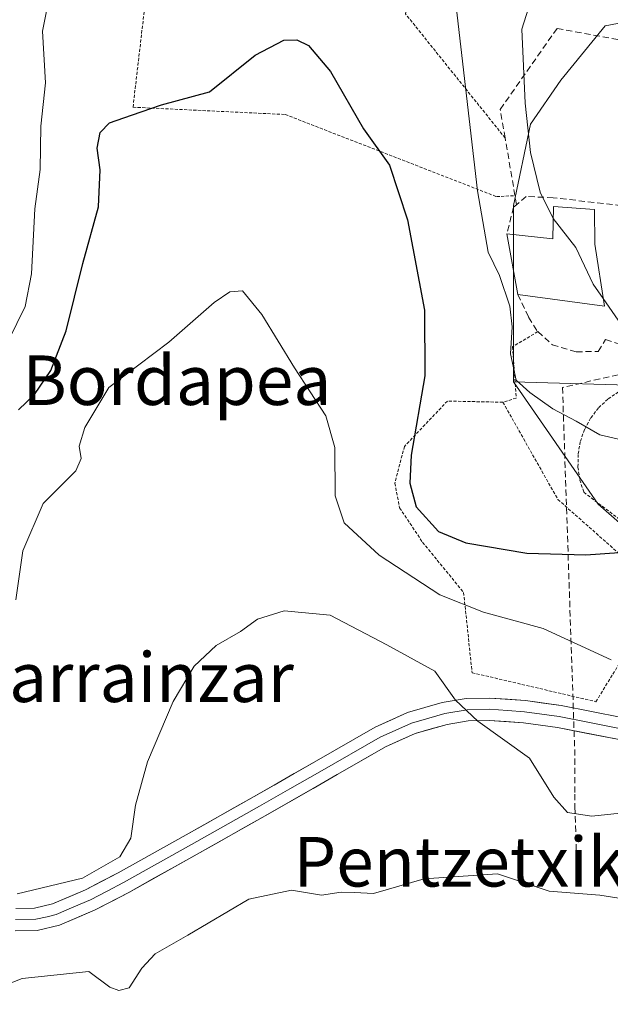
# Model space of a CAD drawing. Units: metres. Extents: x 617247 to 620687, y 4754881 to 4757254.
# Drawn here: x 620202 to 620297, y 4755455 to 4755614 of the extents above; entities that cross this region are included whole.
import ezdxf
from ezdxf.enums import TextEntityAlignment as Align

# ---------------------------------------------------------------- set-up
doc = ezdxf.new("R2010")
doc.units = ezdxf.units.M
doc.header["$MEASUREMENT"] = 0
doc.linetypes.add('TRAZOS', pattern=[0.75, 0.5, -0.25])
doc.linetypes.add('TRAZOSX2', pattern=[1.5, 1, -0.5])
for name, color, linetype, lineweight in [('Alambrada', 19, 'TRAZOS', 0), ('Conducción de agua lineal', 5, 'TRAZOSX2', 0), ('Curva de nivel maestra', 36, 'Continuous', 30), ('Curva de nivel normal', 36, 'Continuous', 0), ('Edificación', 1, 'Continuous', 13), ('Edificación Cxs', 1, 'Continuous', 13), ('Huerta CxS', 92, 'Continuous', 0), ('Layer 0', 7, 'Continuous', 0), ('Muro lineal', 1, 'TRAZOSX2', 13), ('Núcleo urbano CxS', 19, 'Continuous', 0), ('Prado CxS', 92, 'Continuous', 0), ('Texto cartográfico', 19, 'Continuous', 0)]:
    doc.layers.add(name, color=color, linetype=linetype, lineweight=lineweight)
doc.styles.add('Arial', font='txt', dxfattribs={"height": 0.2})

# ---------------------------------------------------------------- blocks, each defined once
blk = doc.blocks.new('*U152')
at = {"layer": 'Prado CxS', "color": 92, "linetype": 'Continuous', "lineweight": 0}
blk.add_polyline3d([(620305.0013, 4755614.5407, 616.0354), (620296.2363, 4755612.8981, 614.501), (620289.1133, 4755604.1327, 611.7273), (620284.1813, 4755597.0097, 610.4842), (620281.4455, 4755583.8617, 608.4862), (620281.4453, 4755575.5799, 607.0532), (620281.4451, 4755555.3701, 604.4925), (620295.1423, 4755535.6479, 601.4738), (620308.8391, 4755523.5977, 598.6932)], dxfattribs=at)
blk = doc.blocks.new('*U164')
at = {"layer": 'Huerta CxS', "color": 92, "linetype": 'Continuous', "lineweight": 0}
for points in [[(620311.9043, 4755519.3825, 597.9442), (620308.8391, 4755523.5977, 598.6932), (620295.1423, 4755535.6479, 601.4738), (620281.4451, 4755555.3701, 604.4925), (620333.3089, 4755553.8633, 609.0988), (620369.4645, 4755537.6693, 603.692), (620368.1427, 4755536.9098, 603.5942), (620367.7224, 4755536.6172, 603.5382), (620367.3579, 4755536.2573, 603.4418), (620367.0599, 4755535.8407, 603.3097), (620366.8371, 4755535.3797, 603.1782), (620366.6961, 4755534.8874, 603.0511), (620366.6409, 4755534.3781, 602.9325), (620366.6731, 4755533.8669, 602.8261), (620366.7917, 4755533.3687, 602.7351), (620366.9933, 4755532.8979, 602.6625), (620367.2722, 4755532.4683, 602.6152), (620367.4591, 4755532.2279, 602.6257), (620367.4791, 4755531.8109, 602.599), (620367.0469, 4755531.2718, 602.5019), (620364.7213, 4755530.404, 602.1462), (620362.5451, 4755530.1339, 601.8609), (620351.0367, 4755529.7507, 601.0032), (620341.1367, 4755529.8601, 600.3261), (620341.0741, 4755529.8597, 600.3238), (620334.5541, 4755529.7597, 600.0789), (620334.1812, 4755529.7307, 600.0629), (620324.0411, 4755528.3007, 599.4728), (620323.9391, 4755528.2845, 599.4637), (620323.5391, 4755528.1853, 599.4195), (620323.2313, 4755528.0859, 599.3792), (620317.9037, 4755526.3767, 598.7365), (620317.4839, 4755526.2061, 598.6848), (620317.0949, 4755525.9743, 598.6766), (620315.075, 4755524.5543, 598.5506), (620314.8717, 4755524.3983, 598.5309), (620314.5589, 4755524.0945, 598.4853), (620313.5889, 4755523.0045, 598.2943), (620313.2893, 4755522.6053, 598.2151), (620313.0601, 4755522.1621, 598.1624), (620311.9043, 4755519.3825, 597.9442)], [(620374.9681, 4755471.9991, 591.7896), (620374.7019, 4755472.1083, 591.7922), (620373.4883, 4755473.4023, 591.8589), (620373.2215, 4755473.654, 591.8697), (620347.8947, 4755494.6497, 593.7413), (620347.8037, 4755494.7223, 593.7459), (620338.7637, 4755501.6423, 594.5702), (620338.6751, 4755501.7075, 594.5714), (620332.2753, 4755506.2449, 595.2375), (620323.8255, 4755512.8819, 596.3039), (620322.9351, 4755514.0531, 596.5214), (620322.2485, 4755515.4539, 596.7011), (620322.1067, 4755516.2427, 596.7827), (620322.2823, 4755517.0713, 596.8447), (620323.0069, 4755518.3838, 597.1381), (620324.2231, 4755519.0131, 597.3572), (620326.8795, 4755519.7523, 597.66), (620340.5649, 4755520.4975, 598.4631), (620348.1163, 4755520.2615, 598.4804), (620348.2101, 4755520.2601, 598.48), (620348.3059, 4755520.2617, 598.4806), (620353.5963, 4755520.4308, 598.4842), (620356.0183, 4755520.4601, 598.3673), (620365.9801, 4755520.4601, 598.232), (620366.2257, 4755520.4701, 598.2334), (620368.2957, 4755520.6401, 598.2699), (620368.5711, 4755520.6757, 598.2788), (620368.6973, 4755520.7007, 598.2852), (620373.8573, 4755521.8407, 598.5624), (620374.2361, 4755521.9511, 598.5817), (620374.5811, 4755522.1017, 598.612), (620376.7611, 4755523.2217, 598.8717), (620377.1831, 4755523.485, 598.9097), (620377.5557, 4755523.8141, 598.959), (620378.9457, 4755525.2641, 599.249), (620379.2021, 4755525.5699, 599.3059), (620379.4157, 4755525.9069, 599.3707), (620380.5957, 4755528.0769, 599.8685), (620380.7791, 4755528.4842, 599.9978), (620380.9147, 4755528.9903, 600.1592), (620381.3449, 4755531.4416, 600.8569), (620381.3893, 4755531.8889, 600.9795), (620381.3665, 4755532.3383, 601.1363), (620392.1559, 4755527.5057, 598.1716), (620392.1212, 4755525.6725, 598.0099), (620392.0415, 4755523.4635, 597.8169), (620390.9943, 4755518.6127, 597.3187), (620389.4401, 4755514.0469, 596.5994), (620382.2021, 4755492.7825, 594.1048), (620377.9873, 4755479.6707, 592.5718), (620375.5379, 4755473.1974, 591.8947), (620374.9681, 4755471.9991, 591.7896)], [(620444.1475, 4755425.3421, 584.718), (620441.4935, 4755426.6083, 585.0322), (620417.5601, 4755439.3955, 588.6624), (620407.2621, 4755445.6847, 589.6476), (620397.2659, 4755452.4344, 589.9286), (620391.4303, 4755456.925, 590.5595), (620386.2313, 4755461.8391, 591.0861), (620385.3753, 4755462.9479, 591.1507), (620384.8871, 4755466.5561, 591.3501), (620385.0519, 4755468.5085, 591.4826), (620386.6591, 4755475.5599, 592.0653), (620392.2245, 4755493.4419, 593.4515), (620396.4285, 4755504.3058, 594.5671), (620396.4801, 4755504.4547, 594.5885), (620398.1201, 4755509.6347, 595.3186), (620398.1543, 4755509.7503, 595.3368), (620399.4644, 4755514.5503, 596.1843), (620399.4817, 4755514.6173, 596.1971), (620400.8917, 4755520.2973, 597.2291), (620400.9345, 4755520.4991, 597.2676), (620400.9681, 4755520.7523, 597.3178), (620401.1673, 4755522.9741, 597.7223), (620410.1945, 4755503.3225, 593.6746), (620435.3975, 4755457.3043, 590.3818), (620447.4479, 4755433.7447, 584.2674), (620444.1475, 4755425.3421, 584.718)]]:
    blk.add_polyline3d(points, close=True, dxfattribs=at)
blk = doc.blocks.new('*U166')
at = {"layer": 'Núcleo urbano CxS', "color": 19, "linetype": 'Continuous', "lineweight": 0}
blk.add_polyline3d([(620397.2639, 4755623.4077, 609.1686), (620397.5915, 4755580.5731, 602.7542), (620400.8807, 4755523.5979, 597.8193), (620400.8807, 4755523.5979, 597.8193), (620392.1559, 4755527.5057, 598.1716), (620381.3665, 4755532.3383, 601.1363), (620369.4645, 4755537.6693, 603.692), (620333.3089, 4755553.8633, 609.0988), (620281.4451, 4755555.3701, 604.4925), (620281.4453, 4755575.5799, 607.0532), (620281.4455, 4755583.8617, 608.4862), (620284.1813, 4755597.0097, 610.4842), (620289.1133, 4755604.1327, 611.7273), (620296.2363, 4755612.8981, 614.501), (620305.0013, 4755614.5407, 616.0354)], dxfattribs=at)

msp = doc.modelspace()

# ---------------------------------------------------------------- linework, layer by layer
at = {"layer": 'Alambrada', "color": 19, "linetype": 'TRAZOS', "lineweight": 0}
for points in [[(620280.1, 4755594.78, 607.97), (620264, 4755614.85, 602.33), (620268, 4755629.97, 604.04), (620252.99, 4755633.68, 602.32), (620230.36, 4755640.51, 603.18), (620223.73, 4755631.54, 602.62), (620220.02, 4755599.75, 599.81), (620244.6, 4755598.57, 598.47), (620278.72, 4755585.3, 605.99), (620281.69, 4755585.47, 607.42)], [(620285.37, 4755563.5, 605.96), (620281.31, 4755561.06, 604.96), (620281.9, 4755552.77, 604.36), (620279.75, 4755552.09, 603.79)], [(620310.32, 4755561.89, 610.16), (620312.8, 4755558.32, 609.65), (620302.27, 4755555.2, 607.52), (620300.27, 4755554.64, 607.2), (620298.39, 4755553.76, 606.87), (620296.67, 4755552.59, 606.48), (620295.16, 4755551.17, 605.87), (620293.9, 4755549.51, 605.21), (620292.91, 4755547.68, 604.63), (620292.24, 4755545.72, 604.21), (620291.88, 4755543.67, 603.86), (620291.86, 4755541.59, 603.29), (620292.17, 4755539.53, 602.77), (620292.81, 4755537.56, 602.44), (620312.89, 4755522.24, 599.19)], [(620279.75, 4755552.09, 603.79), (620270.78, 4755552.29, 601.35), (620263.85, 4755544.97, 599.27), (620262.29, 4755539.03, 599.36), (620263.07, 4755535.03, 598.9), (620266.78, 4755529.47, 597.99), (620273.4, 4755521.37, 595.86), (620274.77, 4755508.41, 590.89), (620294.76, 4755503.72, 592.52), (620305.58, 4755521.37, 598.54)], [(620279.75, 4755552.09, 603.79), (620288.62, 4755536.39, 602.02), (620305.58, 4755521.37, 598.54)]]:
    msp.add_polyline3d(points, dxfattribs=at)
at = {"layer": 'Conducción de agua lineal', "color": 5, "linetype": 'TRAZOSX2', "lineweight": 0}
for points in [[(620311.52, 4755559.48, 609.76), (620289.36, 4755554.49, 605.74)], [(620289.36, 4755554.49, 605.74), (620291.38, 4755494.55, 591.37)], [(620291.38, 4755494.55, 591.37), (620291.37, 4755488.81, 591.07), (620291.36, 4755486.72, 590.27)], [(620291.36, 4755486.72, 590.27), (620291.6, 4755479.44, 587.88)]]:
    msp.add_polyline3d(points, dxfattribs=at)
at = {"layer": 'Curva de nivel maestra', "color": 36, "linetype": 'Continuous', "lineweight": 30}
msp.add_polyline3d([(620201.56, 4755550.87, 600), (620204.13, 4755553.34, 600), (620206.74, 4755557.24, 600), (620209.23, 4755563.63, 600), (620211.93, 4755574.49, 600), (620214.45, 4755583.68, 600), (620214.73, 4755589.62, 600), (620214.26, 4755593.16, 600), (620214.72, 4755595.67, 600), (620216.25, 4755597.25, 600), (620219.78, 4755598.47, 600), (620224.6, 4755600.13, 600), (620232.37, 4755602.24, 600), (620239.77, 4755608.18, 600), (620244.36, 4755610.58, 600), (620246.47, 4755610.62, 600), (620248.37, 4755609.74, 600), (620251.89, 4755605.52, 600), (620257.21, 4755596.26, 600), (620261.43, 4755590.39, 600), (620264.33, 4755581.56, 600), (620267.06, 4755566.96, 600), (620267.12, 4755556.35, 600), (620264.95, 4755543.54, 600), (620264.69, 4755539.01, 600), (620265.75, 4755535.18, 600), (620269.33, 4755531.23, 600), (620273.74, 4755529.36, 600), (620283.58, 4755527.72, 600), (620293.14, 4755527.43, 600), (620298.52, 4755527.84, 600)], dxfattribs=at)
at = {"layer": 'Curva de nivel normal', "color": 36, "linetype": 'Continuous', "lineweight": 0}
for points in [[(620372.93, 4755542.17, 605), (620368.88, 4755541.61, 605), (620366.16, 4755540.68, 605), (620363.54, 4755538.83, 605), (620358.68, 4755538.5, 605), (620350.76, 4755540.15, 605), (620346.75, 4755541.32, 605), (620339.54, 4755542.44, 605), (620330.71, 4755542.92, 605), (620318.02, 4755543, 605), (620305.4, 4755544.54, 605), (620295.38, 4755546.82, 605), (620291.57, 4755549.06, 605), (620287.81, 4755551.04, 605), (620284.09, 4755553.68, 605), (620281.86, 4755555.68, 605), (620280.99, 4755559.91, 605), (620281.26, 4755564.26, 605), (620280.88, 4755567.62, 605), (620279.2, 4755572.57, 605), (620277.37, 4755576.36, 605), (620275.66, 4755586.22, 605), (620269.68, 4755637.91, 605)], [(620284.88, 4755619.01, 610), (620282.81, 4755612.37, 610), (620283.33, 4755600.4, 610), (620284.22, 4755592.45, 610), (620285.76, 4755586, 610), (620287.74, 4755581.97, 610), (620287.88, 4755581.79, 610)], [(620206.48, 4755617.46, 605), (620205.39, 4755612.04, 605), (620205.91, 4755603.68, 605), (620205.14, 4755596.68, 605), (620205.04, 4755589.68, 605), (620204.19, 4755583.35, 605), (620203.62, 4755572.81, 605), (620202.59, 4755567.58, 605), (620199.9, 4755562.04, 605)], [(620295.93, 4755568.84, 610), (620298.37, 4755565.33, 610), (620305.48, 4755561.96, 610), (620311.5, 4755560.98, 610), (620315.46, 4755558.81, 610), (620322.88, 4755555.73, 610), (620332.19, 4755553.42, 610), (620335.78, 4755551.26, 610), (620338.11, 4755551.5, 610), (620341.63, 4755554.6, 610), (620345.8, 4755556.06, 610), (620353.09, 4755556.29, 610), (620359.31, 4755555.16, 610), (620364.44, 4755556.27, 610), (620372.36, 4755562.12, 610), (620375.48, 4755566.74, 610), (620376.52, 4755572.73, 610), (620378.96, 4755583.37, 610), (620380.24, 4755589.84, 610), (620383.11, 4755597.82, 610), (620387.28, 4755606.94, 610), (620389.79, 4755617.51, 610)], [(620287.88, 4755581.79, 610), (620291.53, 4755577.09, 610), (620294.29, 4755571.19, 610), (620295.93, 4755568.84, 610)], [(620201.09, 4755520.16, 595), (620202.26, 4755528.07, 595), (620205.49, 4755535.73, 595), (620210.79, 4755541.01, 595), (620211.64, 4755543.01, 595), (620211.34, 4755545.01, 595), (620212.26, 4755548.01, 595), (620216.1, 4755554.48, 595), (620225.78, 4755561.82, 595), (620233.11, 4755568.19, 595), (620235.64, 4755569.93, 595), (620237.69, 4755570.08, 595), (620240.8, 4755566.27, 595), (620246.12, 4755557.65, 595), (620251.14, 4755549.91, 595), (620252.61, 4755544.8, 595), (620252.66, 4755536.95, 595), (620254.13, 4755532.6, 595), (620259.79, 4755527.41, 595), (620269.55, 4755520.97, 595), (620276.6, 4755518.16, 595), (620286.22, 4755515.54, 595), (620297.23, 4755510.48, 595)], [(620201.3, 4755472.68, 590), (620211.86, 4755475.2, 590), (620217.88, 4755478.68, 590), (620219.66, 4755481.68, 590), (620220.41, 4755487.01, 590), (620222.36, 4755494.01, 590), (620226.49, 4755503.78, 590), (620229.87, 4755509.44, 590), (620233.44, 4755512.78, 590), (620237.36, 4755515.04, 590), (620240.11, 4755517.07, 590), (620244.41, 4755518.42, 590), (620251.86, 4755517.69, 590), (620260.99, 4755512.89, 590), (620268.75, 4755508.64, 590), (620272.08, 4755503.98, 590), (620275.69, 4755500.59, 590), (620284.02, 4755494.59, 590), (620287.94, 4755488.28, 590), (620290.17, 4755485.84, 590), (620294.11, 4755485.26, 590), (620309.4, 4755486.84, 590)], [(620182.92, 4755451.5, 585), (620202.11, 4755459.01, 585), (620212.9, 4755460.13, 585), (620216.28, 4755457.61, 585), (620217.71, 4755457.05, 585), (620219.4, 4755457.52, 585), (620221.44, 4755460.68, 585), (620223.6, 4755463.01, 585), (620228.87, 4755466.03, 585), (620238.74, 4755471.85, 585), (620245.62, 4755473.27, 585), (620250.47, 4755472.48, 585), (620253.62, 4755472.95, 585), (620255.78, 4755472.9, 585), (620258.85, 4755472.73, 585), (620267.05, 4755475.11, 585), (620278.85, 4755475.92, 585), (620287.19, 4755473.11, 585), (620295.41, 4755472.46, 585), (620313.16, 4755469.65, 585)]]:
    msp.add_polyline3d(points, dxfattribs=at)
at = {"layer": 'Edificación', "color": 1, "linetype": 'Continuous', "lineweight": 13}
msp.add_polyline3d([(620294.53, 4755583.21, 610.96), (620294.58, 4755577.65, 610.46), (620296.12, 4755567.59, 609.72), (620282.17, 4755569.51, 605.48), (620280.38, 4755579.3, 606.33), (620287.8, 4755578.48, 609.62), (620287.93, 4755583.73, 610.2), (620294.53, 4755583.21, 610.96)], dxfattribs=at)
at = {"layer": 'Edificación Cxs', "color": 1, "linetype": 'Continuous', "lineweight": 13}
msp.add_polyline3d([(620294.53, 4755583.21, 610.96), (620294.58, 4755577.65, 610.46), (620296.12, 4755567.59, 609.72), (620282.17, 4755569.51, 605.48), (620280.38, 4755579.3, 606.33), (620287.8, 4755578.48, 609.62), (620287.93, 4755583.73, 610.2), (620294.53, 4755583.21, 610.96)], close=True, dxfattribs=at)
at = {"layer": 'Huerta CxS', "color": 92, "linetype": 'Continuous', "lineweight": 0}
for points in [[(620281.45, 4755555.37, 604.49), (620333.31, 4755553.86, 609.1), (620369.46, 4755537.67, 603.69)], [(620281.45, 4755555.37, 604.49), (620295.14, 4755535.65, 601.47), (620308.84, 4755523.6, 598.69), (620311.9, 4755519.38, 597.94)]]:
    msp.add_polyline3d(points, dxfattribs=at)
at = {"layer": 'Layer 0', "linetype": 'Continuous', "lineweight": 0}
for points in [[(620339.9, 4755492.57), (620334.47, 4755493.78), (620326.74, 4755495.52), (620317.68, 4755497.42), (620298.93, 4755501.19), (620289.13, 4755503.1), (620283.41, 4755503.9), (620277.61, 4755504.31), (620273.79, 4755504.22), (620269.94, 4755503.58), (620264.36, 4755501.98), (620259.12, 4755499.63), (620249.26, 4755493.97), (620239.58, 4755488.41), (620228.61, 4755482.23), (620217.63, 4755476.09), (620212.37, 4755473.33), (620207.02, 4755471.05), (620204.12, 4755470.37), (620201.1, 4755470.32)], [(620298.58, 4755499.42), (620293.73, 4755500.37), (620288.83, 4755501.33), (620283.23, 4755502.11), (620280.47, 4755502.3), (620277.57, 4755502.51), (620273.96, 4755502.42), (620270.34, 4755501.82), (620267.77, 4755501.08), (620264.98, 4755500.28), (620259.94, 4755498.02), (620250.16, 4755492.41), (620245.32, 4755489.63), (620240.47, 4755486.85), (620229.49, 4755480.66), (620224, 4755477.59), (620218.49, 4755474.51), (620215.86, 4755473.13), (620213.15, 4755471.71), (620210.47, 4755470.57), (620207.59, 4755469.33), (620206.14, 4755468.99), (620204.35, 4755468.58), (620201.04, 4755468.52)], [(620200.98, 4755466.72), (620204.57, 4755466.78), (620208.15, 4755467.61), (620213.92, 4755470.08), (620219.35, 4755472.92), (620230.37, 4755479.09), (620241.36, 4755485.28), (620260.76, 4755496.41), (620265.6, 4755498.58), (620270.74, 4755500.06), (620274.13, 4755500.62), (620277.52, 4755500.7), (620283.04, 4755500.32), (620288.53, 4755499.55), (620298.23, 4755497.65), (620307.92, 4755495.71), (620316.96, 4755493.89), (620325.97, 4755492), (620333.68, 4755490.27), (620347.06, 4755486.93)]]:
    msp.add_lwpolyline(points, dxfattribs=at)
for points in [[(620201.1, 4755470.32, 589.59), (620204.12, 4755470.37, 589.19), (620207.02, 4755471.05, 588.91), (620209.7, 4755472.19, 588.59), (620212.37, 4755473.33, 588.13), (620215, 4755474.71, 588.62), (620217.63, 4755476.09, 588.76), (620221.29, 4755478.14, 588.33), (620224.95, 4755480.18, 588.61), (620228.61, 4755482.23, 588.72), (620232.27, 4755484.29, 588.48), (620235.92, 4755486.35, 588.68), (620239.58, 4755488.41, 588.56), (620242.81, 4755490.26, 588.56), (620246.03, 4755492.12, 588.69), (620249.26, 4755493.97, 588.66), (620252.55, 4755495.86, 588.76), (620255.83, 4755497.74, 588.92), (620259.12, 4755499.63, 589.05), (620261.74, 4755500.81, 589.16), (620264.36, 4755501.98, 589.34), (620267.15, 4755502.78, 589.47), (620269.94, 4755503.58, 589.67), (620273.79, 4755504.22, 590.08), (620277.61, 4755504.31, 590.56), (620280.51, 4755504.11, 590.82), (620283.41, 4755503.9, 590.97), (620286.27, 4755503.5, 590.98), (620289.13, 4755503.1, 591.64), (620294.03, 4755502.15, 592.21), (620298.93, 4755501.19, 592.48)], [(620298.23, 4755497.65, 591.99), (620293.38, 4755498.6, 591.67), (620288.53, 4755499.55, 591.33), (620285.79, 4755499.94, 591.01), (620283.04, 4755500.32, 590.71), (620280.28, 4755500.51, 590.38), (620277.52, 4755500.7, 589.99), (620274.13, 4755500.62, 589.7), (620270.74, 4755500.06, 589.48), (620268.17, 4755499.32, 589.3), (620265.6, 4755498.58, 589.13), (620263.18, 4755497.5, 588.81), (620260.76, 4755496.41, 588.62), (620256.88, 4755494.18, 588.52), (620253, 4755491.96, 588.17), (620249.12, 4755489.73, 588.17), (620245.24, 4755487.51, 588.15), (620241.36, 4755485.28, 588.25), (620237.7, 4755483.22, 588.14), (620234.03, 4755481.15, 588.09), (620230.37, 4755479.09, 588.09), (620226.7, 4755477.03, 587.98), (620223.02, 4755474.98, 588.02), (620219.35, 4755472.92, 587.92), (620216.64, 4755471.5, 587.83), (620213.92, 4755470.08, 587.93), (620211.04, 4755468.85, 588.12), (620208.15, 4755467.61, 587.96), (620204.57, 4755466.78, 587.92), (620200.98, 4755466.72, 588)]]:
    msp.add_polyline3d(points, dxfattribs=at)
at = {"layer": 'Muro lineal', "color": 1, "linetype": 'TRAZOSX2', "lineweight": 13}
for points in [[(620281.94, 4755583.99, 607.21), (620281.69, 4755585.47, 607.42), (620280.1, 4755594.78, 607.97), (620279.31, 4755599.4, 607.6), (620288.48, 4755612.46, 611.88), (620304.08, 4755609.63, 615.27), (620305.09, 4755612.26, 615.96), (620312.05, 4755609.39, 616.29), (620311.23, 4755606.31, 615.81)], [(620281.94, 4755583.99, 607.21), (620281.46, 4755583.59, 606.82), (620280.38, 4755579.3, 606.33)], [(620305.78, 4755582.45, 612.59), (620298.94, 4755583.84, 611.69), (620287.87, 4755585.13, 610.25), (620283.52, 4755585.33, 608.4), (620281.94, 4755583.99, 607.21)], [(620282.17, 4755569.51, 605.48), (620283.89, 4755565.81, 605.84), (620285.37, 4755563.5, 605.96), (620287.73, 4755561.38, 606.39), (620291.57, 4755560.24, 607.02), (620295.1, 4755560.3, 607.72), (620296.32, 4755562.22, 608.21), (620299.07, 4755561.26, 608.66), (620303.03, 4755560.88, 609.3), (620310.32, 4755561.89, 610.16), (620314.35, 4755564.34, 610.8), (620315.07, 4755564.77, 610.98), (620315.44, 4755566.32, 611.45), (620314.17, 4755571.18, 611.82), (620312.51, 4755576.68, 611.56), (620310.07, 4755580.08, 611.97), (620305.78, 4755582.45, 612.59)]]:
    msp.add_polyline3d(points, dxfattribs=at)
at = {"layer": 'Núcleo urbano CxS', "color": 19, "linetype": 'Continuous', "lineweight": 0}
for points in [[(620354.94, 4755725.02, 625.33), (620335.14, 4755726.86, 626.19), (620312.12, 4755724.67, 621.55), (620311.37, 4755695.23, 620.51), (620311.03, 4755681.93, 620.67), (620309.93, 4755659.47, 619.66), (620315.41, 4755657.27, 619.72), (620316.71, 4755642.32, 619.7), (620317.18, 4755636.96, 619.58), (620317.6, 4755632.08, 619.33), (620305, 4755632.08, 617.32), (620305, 4755614.54, 616.04), (620296.24, 4755612.9, 614.5), (620289.11, 4755604.13, 611.73), (620284.18, 4755597.01, 610.48), (620281.45, 4755583.86, 608.49), (620281.45, 4755575.58, 607.05), (620281.45, 4755555.37, 604.49)], [(620281.45, 4755555.37, 604.49), (620333.31, 4755553.86, 609.1), (620369.46, 4755537.67, 603.69)]]:
    msp.add_polyline3d(points, dxfattribs=at)
at = {"layer": 'Prado CxS', "color": 92, "linetype": 'Continuous', "lineweight": 0}
for points in [[(620354.94, 4755725.02, 625.33), (620335.14, 4755726.86, 626.19), (620312.12, 4755724.67, 621.55), (620311.37, 4755695.23, 620.51), (620311.03, 4755681.93, 620.67), (620309.93, 4755659.47, 619.66), (620315.41, 4755657.27, 619.72), (620316.71, 4755642.32, 619.7), (620317.18, 4755636.96, 619.58), (620317.6, 4755632.08, 619.33), (620305, 4755632.08, 617.32), (620305, 4755614.54, 616.04), (620296.24, 4755612.9, 614.5), (620289.11, 4755604.13, 611.73), (620284.18, 4755597.01, 610.48), (620281.45, 4755583.86, 608.49), (620281.45, 4755575.58, 607.05), (620281.45, 4755555.37, 604.49)], [(620281.45, 4755555.37, 604.49), (620295.14, 4755535.65, 601.47), (620308.84, 4755523.6, 598.69), (620311.9, 4755519.38, 597.94)]]:
    msp.add_polyline3d(points, dxfattribs=at)

# ---------------------------------------------------------------- block references
at = {"layer": 'Huerta CxS', "color": 92, "linetype": 'Continuous', "lineweight": 0}
msp.add_blockref('*U164', (0, 0), dxfattribs=at)
at = {"layer": 'Núcleo urbano CxS', "color": 19, "linetype": 'Continuous', "lineweight": 0}
msp.add_blockref('*U166', (0, 0), dxfattribs=at)
at = {"layer": 'Prado CxS', "color": 92, "linetype": 'Continuous', "lineweight": 0}
msp.add_blockref('*U152', (0, 0), dxfattribs=at)

# ---------------------------------------------------------------- texts
at = {"layer": 'Texto cartográfico', "color": 19, "linetype": 'Continuous', "lineweight": 0, "style": 'Arial'}
for s, p in [('Bordapea', (620227.1, 4755555.65)), ('Larrainzar', (620220.04, 4755507.67)), ('Pentzetxiki', (620274.19, 4755477.87))]:
    msp.add_text(s, height=8, dxfattribs=at).set_placement(p, align=Align.MIDDLE_CENTER)

doc.saveas('drawing.dxf')
